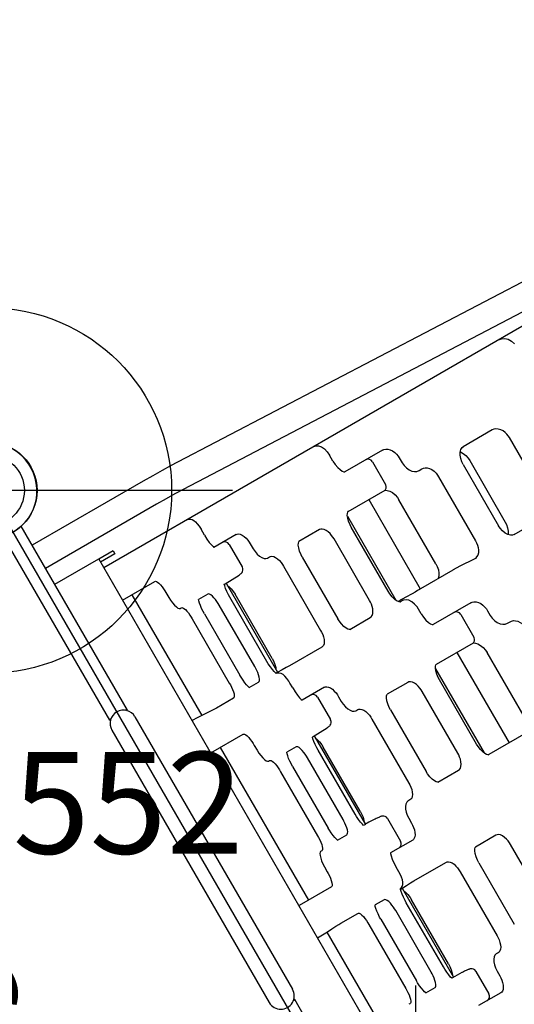
# Model space of a CAD drawing. Extents: x 4619 to 5298, y -5185 to -4602.
# Drawn here: x 4866 to 4890, y -4791 to -4743 of the extents above; entities that cross this region are included whole.
import ezdxf
from ezdxf.enums import TextEntityAlignment as Align

# ---------------------------------------------------------------- set-up
doc = ezdxf.new("R2010")
doc.units = 0
doc.header["$MEASUREMENT"] = 0
doc.linetypes.add('CENTER', pattern=[0.6, 0.375, -0.075, 0.075, -0.075])
doc.layers.get('0').update_dxf_attribs({"color": 5, "linetype": 'CONTINUOUS'})
for name, color, linetype in [('2DPOST', 7, 'CONTINUOUS'), ('FT', 1, 'CONTINUOUS'), ('NODE', 7, 'CONTINUOUS'), ('PARTNO', 7, 'CONTINUOUS'), ('PHASE-1', 6, 'CONTINUOUS'), ('TXT', 7, 'CENTER')]:
    doc.layers.add(name, color=color, linetype=linetype)
doc.styles.add('SIMPLEX', font='simplex.shx')

# ---------------------------------------------------------------- blocks, each defined once
blk = doc.blocks.new('PARTNO')
at = {"layer": 'TXT', "style": 'SIMPLEX'}
blk.add_attdef('PARTNO', text='', height=5, dxfattribs=at).set_placement((0, 0), align=Align.CENTER)
blk = doc.blocks.new('28502900')
for p, q in [((1.75, 21), (40.25, 21)), ((0, -19.25), (0, 19.25)), ((42, 19.25), (42, -19.25)), ((40.25, -21), (1.75, -21))]:
    blk.add_line(p, q)
for centre, start, end in [((0, 21), 270, 0), ((42, 21), 180, 270), ((0, -21), 0, 90), ((42, -21), 90, 180)]:
    blk.add_arc(centre, 1.75, start, end)
at = {"layer": 'NODE'}
for p in [(0, 21), (21, 21), (42, 21), (0, 0), (42, 0), (0, -21), (21, -21), (42, -21)]:
    blk.add_point(p, dxfattribs=at)
at = {"layer": 'PARTNO'}
ref = blk.add_blockref('PARTNO', (20.91, -10.029), dxfattribs=dict(at, xscale=0.9, yscale=0.9, zscale=0.9))
ref.add_attrib('PARTNO', '718-502-9', dxfattribs={"height": 4.5, "style": 'SIMPLEX'}).set_placement((20.91, -10.029), align=Align.CENTER)
at = {"layer": 'TXT', "style": 'SIMPLEX'}
blk.add_text('DECK', height=5, dxfattribs=at).set_placement((21, 0), align=Align.MIDDLE)
at = {"layer": 'TXT', "style": 'SIMPLEX', "flags": 8}
blk.add_attdef('HT', text='', height=5, dxfattribs=at).set_placement((22.396, 7.712), align=Align.MIDDLE)
blk = doc.blocks.new('287555E0')
for p, q in [((-0.5, 8.22), (-0.5, 18.678)), ((0.5, 8.22), (0.5, 18.678)), ((6.812, 17.595), (0.5, 17.595)), ((55.691, 15.618), (8.354, 17.567)), ((6.812, 16.28), (0.5, 16.28)), ((55.637, 14.304), (8.3, 16.253)), ((0.5, 15.375), (3, 15.375)), ((3, -15.375), (3, 15.375)), ((3.812, 15.367), (3, 15.367)), ((3.812, 15.188), (3, 15.188)), ((3.812, 15.367), (3.812, 15.188)), ((38.682, 14.875), (3, 14.875)), ((8, 14.674), (8.037, 14.578)), ((8.093, 13.781), (8.093, 14.125)), ((15.395, 13.781), (15.395, 14.125)), ((3, 13.031), (4.843, 13.031)), ((3.532, 13.031), (3.532, 6.158)), ((9.462, 13.031), (8.196, 13.031)), ((8.923, 12.781), (8.923, 11.501)), ((17.781, 13.031), (15.637, 13.031)), ((17.064, 12.781), (17.064, 11.489)), ((5.037, 12.281), (5.037, 12.008)), ((9.831, 12.281), (9.831, 12.008)), ((18.3, 12.281), (18.3, 12.008)), ((5.254, 11.257), (5.313, 11.257)), ((6.781, 11.187), (6.256, 11.187)), ((7.727, 11.2), (7.768, 11.201)), ((7.768, 11.201), (8.586, 11.232)), ((7.83, 11.202), (7.83, 6.141)), ((10.219, 11.257), (10.332, 11.257)), ((13.134, 11.187), (11.965, 11.187)), ((14.788, 11.256), (14.789, 11.256)), ((14.789, 11.256), (14.807, 11.257)), ((14.807, 11.257), (14.789, 11.256)), ((14.807, 11.257), (16.91, 11.257)), ((15.971, 11.257), (15.971, 6.177)), ((18.836, 11.257), (18.995, 11.257)), ((22.955, 11.187), (21.308, 11.187)), ((14.656, 11.08), (14.656, 6.295)), ((5.507, 10.51), (5.507, 6.865)), ((6.153, 10.438), (6.153, 6.938)), ((6.999, 6.938), (6.999, 10.438)), ((7.645, 6.865), (7.645, 10.51)), ((7.939, 6.865), (7.939, 10.51)), ((10.699, 10.51), (10.699, 6.865)), ((11.721, 10.438), (11.721, 6.938)), ((13.525, 6.938), (13.525, 10.438)), ((14.548, 6.865), (14.548, 10.51)), ((17.254, 6.865), (17.254, 10.51)), ((19.512, 10.51), (19.512, 6.865)), ((20.862, 10.438), (20.862, 6.938)), ((21.237, 10.438), (21.237, 6.938)), ((23.495, 6.938), (23.495, 10.438)), ((-0.5, 8.267), (-0.406, 8.267)), ((0.406, 8.267), (0.5, 8.267)), ((-0.5, 8.22), (-0.451, 8.22)), ((-0.461, 8.22), (-0.476, 8.203)), ((0.451, 8.22), (0.5, 8.22)), ((0.476, 8.203), (0.461, 8.22)), ((-0.657, 7.75), (-0.657, -7.75)), ((0.658, 7.75), (0.658, -7.75)), ((5.313, 6.118), (4.346, 6.118)), ((6.256, 6.187), (6.781, 6.187)), ((7.813, 6.142), (7.737, 6.146)), ((8.086, 6.13), (7.813, 6.142)), ((8.045, 5.791), (8.007, 5.903)), ((10.332, 6.118), (8.499, 6.118)), ((11.965, 6.187), (13.134, 6.187)), ((14.716, 6.187), (14.837, 6.187)), ((14.787, 6.119), (14.767, 6.131)), ((14.788, 6.119), (14.787, 6.119)), ((14.788, 6.12), (14.807, 6.118)), ((14.789, 6.119), (14.788, 6.119)), ((14.789, 6.119), (14.788, 6.119)), ((14.807, 6.118), (14.789, 6.119)), ((14.919, 6.118), (14.807, 6.118)), ((14.976, 6.111), (14.919, 6.118)), ((14.938, 6.117), (14.938, 6.117)), ((16.001, 6.18), (15.981, 6.177)), ((16.001, 6.187), (17.852, 6.187)), ((17.846, 6.187), (17.846, 6.187)), ((18.218, 6.18), (17.846, 6.187)), ((18.995, 6.118), (18.218, 6.18)), ((21.308, 6.187), (22.955, 6.187)), ((8.093, 5.094), (8.093, 5.367)), ((15.395, 5.094), (15.395, 5.367)), ((3, 4.344), (4.843, 4.344)), ((3.532, 4.344), (3.532, -4.344)), ((9.462, 4.344), (8.196, 4.344)), ((8.923, 4.094), (8.923, 2.813)), ((17.781, 4.344), (15.637, 4.344)), ((17.064, 4.094), (17.064, 2.801)), ((5.037, 3.594), (5.037, 3.32)), ((9.831, 3.594), (9.831, 3.32)), ((18.3, 3.594), (18.3, 3.32)), ((5.254, 2.569), (5.313, 2.569)), ((6.781, 2.5), (6.256, 2.5)), ((7.727, 2.512), (7.768, 2.513)), ((7.768, 2.513), (8.586, 2.544)), ((7.83, 2.516), (7.83, -2.514)), ((10.219, 2.569), (10.332, 2.569)), ((13.134, 2.5), (11.965, 2.5)), ((14.788, 2.568), (14.789, 2.568)), ((14.789, 2.568), (14.807, 2.569)), ((14.807, 2.569), (14.789, 2.568)), ((14.807, 2.569), (16.91, 2.569)), ((15.971, 2.569), (15.971, -2.569)), ((18.836, 2.569), (18.995, 2.569)), ((14.656, 2.393), (14.656, -2.392)), ((5.507, 1.822), (5.507, -1.822)), ((6.153, 1.75), (6.153, -1.75)), ((6.999, -1.75), (6.999, 1.75)), ((7.645, -1.822), (7.645, 1.822)), ((7.939, -1.822), (7.939, 1.822)), ((10.699, 1.822), (10.699, -1.822)), ((11.721, 1.75), (11.721, -1.75)), ((13.525, -1.75), (13.525, 1.75)), ((14.548, -1.822), (14.548, 1.822)), ((17.254, -1.822), (17.254, 1.822)), ((5.313, -2.569), (5.254, -2.569)), ((6.256, -2.5), (6.781, -2.5)), ((8.923, -2.813), (8.923, -4.094)), ((10.332, -2.569), (10.219, -2.569)), ((11.965, -2.5), (13.134, -2.5)), ((14.787, -2.568), (14.767, -2.556)), ((14.788, -2.568), (14.787, -2.568)), ((14.789, -2.568), (14.788, -2.568)), ((14.789, -2.568), (14.788, -2.568)), ((14.788, -2.568), (14.807, -2.569)), ((14.807, -2.569), (14.789, -2.568)), ((16.91, -2.569), (14.807, -2.569)), ((5.037, -3.32), (5.037, -3.594)), ((9.831, -3.32), (9.831, -3.594)), ((4.843, -4.344), (3, -4.344)), ((9.462, -4.344), (8.196, -4.344)), ((8.093, -5.367), (8.093, -5.094)), ((3, -6.179), (3.273, -6.17)), ((3.273, -6.17), (3.57, -6.156)), ((3.532, -6.158), (3.532, -13.031)), ((4.346, -6.118), (5.313, -6.118)), ((6.781, -6.188), (6.256, -6.188)), ((7.741, -6.146), (7.813, -6.142)), ((7.749, -6.116), (7.781, -6.111)), ((7.83, -6.141), (7.83, -11.202)), ((8.499, -6.118), (10.332, -6.118)), ((13.134, -6.188), (11.965, -6.188)), ((5.507, -6.865), (5.507, -10.51)), ((6.153, -6.938), (6.153, -10.438)), ((6.999, -10.438), (6.999, -6.938)), ((7.645, -10.51), (7.645, -6.865)), ((7.939, -10.51), (7.939, -6.865)), ((10.699, -6.865), (10.699, -10.51)), ((11.721, -6.938), (11.721, -10.438)), ((13.525, -10.438), (13.525, -6.938)), ((0.5, -8.22), (0.451, -8.22)), ((0.461, -8.22), (0.476, -8.203)), ((0.5, -8.22), (0.5, -18.678)), ((0.5, -8.268), (0.406, -8.268)), ((5.313, -11.257), (5.254, -11.257)), ((6.256, -11.188), (6.781, -11.188)), ((8.923, -11.501), (8.923, -12.781)), ((10.332, -11.257), (10.219, -11.257)), ((9.831, -12.008), (9.831, -12.281)), ((9.462, -13.031), (8.196, -13.031))]:
    blk.add_line(p, q)
for points in [[(8.354, 17.567), (7.877, 17.582), (7.356, 17.592), (6.812, 17.595)], [(8.3, 16.253), (7.85, 16.268), (7.345, 16.277), (6.812, 16.28)], [(7.713, 14.875), (7.81, 14.858), (7.89, 14.814), (7.947, 14.758), (8, 14.674)], [(8.037, 14.578), (8.066, 14.453), (8.086, 14.297), (8.093, 14.125)], [(14.9, 14.875), (15.026, 14.853), (15.147, 14.784), (15.252, 14.668), (15.333, 14.506), (15.38, 14.318), (15.395, 14.125)], [(25.443, 14.875), (25.592, 14.852), (25.735, 14.781), (25.862, 14.663), (25.959, 14.505), (26.019, 14.32)], [(8.093, 13.781), (8.1, 13.556), (8.12, 13.357), (8.146, 13.199), (8.175, 13.087), (8.196, 13.031)], [(15.395, 13.781), (15.407, 13.579), (15.44, 13.393), (15.489, 13.239), (15.546, 13.127), (15.599, 13.059), (15.632, 13.033), (15.637, 13.031)], [(4.843, 13.031), (4.871, 13.023), (4.903, 12.995), (4.936, 12.94), (4.967, 12.857), (4.994, 12.751), (5.015, 12.629), (5.029, 12.503), (5.035, 12.383), (5.037, 12.281)], [(9.462, 13.031), (9.515, 13.023), (9.576, 12.995), (9.639, 12.94), (9.698, 12.857), (9.75, 12.751), (9.789, 12.629), (9.814, 12.503), (9.827, 12.383), (9.831, 12.281)], [(17.781, 13.031), (17.855, 13.023), (17.941, 12.995), (18.029, 12.94), (18.114, 12.857), (18.186, 12.751), (18.241, 12.629), (18.277, 12.503), (18.295, 12.383), (18.3, 12.281)], [(5.037, 12.008), (5.047, 11.84), (5.066, 11.68), (5.094, 11.537), (5.129, 11.418), (5.169, 11.329), (5.211, 11.275), (5.254, 11.257)], [(9.831, 12.008), (9.845, 11.84), (9.877, 11.68), (9.925, 11.537), (9.987, 11.418), (10.06, 11.329), (10.139, 11.275), (10.219, 11.257)], [(18.3, 12.008), (18.317, 11.84), (18.36, 11.68), (18.425, 11.537), (18.511, 11.418), (18.612, 11.329), (18.723, 11.275), (18.836, 11.257)], [(5.313, 11.257), (5.344, 11.249), (5.379, 11.221), (5.415, 11.167), (5.447, 11.085), (5.474, 10.98), (5.493, 10.859), (5.504, 10.733), (5.508, 10.614), (5.507, 10.51)], [(6.153, 10.438), (6.155, 10.559), (6.166, 10.73), (6.183, 10.883), (6.206, 11.013), (6.231, 11.115), (6.256, 11.187), (6.256, 11.187)], [(6.999, 10.438), (6.997, 10.535), (6.99, 10.646), (6.977, 10.764), (6.957, 10.882), (6.928, 10.99), (6.893, 11.081), (6.854, 11.144), (6.815, 11.178), (6.781, 11.187)], [(7.645, 10.51), (7.648, 10.641), (7.66, 10.824), (7.679, 10.985), (7.705, 11.118), (7.727, 11.2)], [(8.586, 11.232), (8.624, 11.237), (8.657, 11.241), (8.684, 11.246), (8.71, 11.251)], [(8.71, 11.251), (8.738, 11.258), (8.776, 11.273), (8.826, 11.303), (8.872, 11.35), (8.907, 11.412), (8.923, 11.49), (8.923, 11.501)], [(10.332, 11.257), (10.388, 11.249), (10.451, 11.221), (10.516, 11.167), (10.576, 11.085), (10.627, 10.98), (10.664, 10.859), (10.688, 10.733), (10.698, 10.614), (10.699, 10.51)], [(11.721, 10.438), (11.727, 10.574), (11.752, 10.758), (11.793, 10.919), (11.846, 11.046), (11.9, 11.131), (11.942, 11.174), (11.964, 11.187), (11.966, 11.187)], [(13.525, 10.438), (13.522, 10.535), (13.509, 10.646), (13.486, 10.764), (13.449, 10.882), (13.398, 10.99), (13.335, 11.081), (13.265, 11.144), (13.195, 11.178), (13.134, 11.187)], [(14.548, 10.51), (14.553, 10.645), (14.577, 10.829), (14.619, 10.989), (14.67, 11.114), (14.722, 11.198), (14.766, 11.243), (14.772, 11.248)], [(14.772, 11.248), (14.787, 11.256), (14.789, 11.256)], [(16.91, 11.257), (16.941, 11.272), (16.994, 11.315), (17.038, 11.379), (17.062, 11.464), (17.063, 11.489)], [(16.91, 11.257), (16.984, 11.193), (17.076, 11.101), (17.154, 10.974), (17.212, 10.82), (17.246, 10.644), (17.254, 10.51)], [(18.995, 11.257), (19.072, 11.249), (19.159, 11.221), (19.249, 11.167), (19.334, 11.085), (19.405, 10.98), (19.459, 10.859), (19.493, 10.733), (19.509, 10.614), (19.512, 10.51)], [(20.862, 10.438), (20.87, 10.571), (20.905, 10.749), (20.965, 10.905), (21.044, 11.033), (21.137, 11.125), (21.233, 11.176), (21.309, 11.187)], [(23.495, 10.438), (23.49, 10.535), (23.473, 10.646), (23.441, 10.764), (23.39, 10.882), (23.319, 10.99), (23.232, 11.081), (23.136, 11.144), (23.04, 11.178), (22.955, 11.187)], [(7.83, 11.08), (7.868, 10.989), (7.909, 10.829), (7.934, 10.645), (7.939, 10.51)], [(21.049, 11.038), (21.055, 11.033), (21.134, 10.905), (21.194, 10.749), (21.229, 10.571), (21.237, 10.438)], [(5.507, 6.865), (5.508, 6.761), (5.504, 6.642), (5.493, 6.516), (5.474, 6.395), (5.447, 6.29), (5.415, 6.208), (5.379, 6.154), (5.344, 6.126), (5.313, 6.118)], [(6.256, 6.187), (6.256, 6.188), (6.231, 6.261), (6.205, 6.364), (6.183, 6.495), (6.165, 6.649), (6.155, 6.821), (6.153, 6.938)], [(6.781, 6.187), (6.815, 6.197), (6.854, 6.231), (6.893, 6.294), (6.928, 6.384), (6.956, 6.493), (6.977, 6.61), (6.99, 6.728), (6.997, 6.839), (6.999, 6.938)], [(7.749, 6.116), (7.733, 6.156), (7.705, 6.255), (7.68, 6.388), (7.66, 6.548), (7.648, 6.73), (7.645, 6.865)], [(7.939, 6.865), (7.933, 6.725), (7.908, 6.541), (7.866, 6.382), (7.83, 6.295)], [(10.699, 6.865), (10.698, 6.761), (10.688, 6.642), (10.664, 6.516), (10.627, 6.395), (10.576, 6.29), (10.516, 6.208), (10.451, 6.154), (10.388, 6.126), (10.332, 6.118)], [(11.966, 6.187), (11.964, 6.188), (11.941, 6.201), (11.898, 6.246), (11.844, 6.332), (11.792, 6.46), (11.751, 6.622), (11.726, 6.806), (11.721, 6.938)], [(13.134, 6.187), (13.195, 6.197), (13.264, 6.231), (13.334, 6.294), (13.397, 6.384), (13.449, 6.493), (13.486, 6.61), (13.509, 6.728), (13.522, 6.839), (13.525, 6.938)], [(14.767, 6.131), (14.724, 6.175), (14.671, 6.258), (14.62, 6.382), (14.578, 6.541), (14.553, 6.725), (14.548, 6.865)], [(17.254, 6.865), (17.246, 6.726), (17.211, 6.551), (17.152, 6.397), (17.074, 6.271), (16.989, 6.187)], [(19.512, 6.865), (19.509, 6.761), (19.493, 6.642), (19.459, 6.516), (19.405, 6.395), (19.334, 6.29), (19.249, 6.208), (19.159, 6.154), (19.072, 6.126), (18.995, 6.118)], [(21.309, 6.187), (21.231, 6.2), (21.135, 6.252), (21.042, 6.345), (20.963, 6.473), (20.904, 6.63), (20.869, 6.808), (20.862, 6.938)], [(21.237, 6.938), (21.23, 6.808), (21.195, 6.63), (21.136, 6.473), (21.057, 6.345), (21.049, 6.337)], [(3.57, 6.156), (3.273, 6.17), (3, 6.179)], [(4.346, 6.118), (4.233, 6.121), (4.061, 6.13), (3.837, 6.142), (3.57, 6.156)], [(7.878, 6.067), (7.782, 6.111), (7.749, 6.116)], [(8.007, 5.903), (7.953, 5.995), (7.878, 6.067)], [(8.499, 6.118), (8.318, 6.121), (8.086, 6.13)], [(15.148, 6.184), (14.981, 6.187), (14.837, 6.187)], [(15.395, 5.367), (15.39, 5.488), (15.356, 5.674), (15.293, 5.841), (15.206, 5.972), (15.099, 6.062), (14.976, 6.111)], [(15.809, 6.173), (15.669, 6.174), (15.504, 6.177), (15.148, 6.184)], [(15.981, 6.177), (15.916, 6.174), (15.809, 6.173)], [(15.971, 6.184), (15.974, 6.184), (16.001, 6.18)], [(8.093, 5.367), (8.09, 5.49), (8.073, 5.652), (8.045, 5.791)], [(8.093, 5.094), (8.1, 4.869), (8.12, 4.669), (8.146, 4.511), (8.175, 4.4), (8.196, 4.344)], [(15.395, 5.094), (15.407, 4.892), (15.44, 4.705), (15.489, 4.551), (15.546, 4.439), (15.599, 4.371), (15.632, 4.346), (15.637, 4.344)], [(4.843, 4.344), (4.871, 4.336), (4.903, 4.307), (4.936, 4.252), (4.967, 4.17), (4.994, 4.063), (5.015, 3.942), (5.029, 3.815), (5.035, 3.696), (5.037, 3.594)], [(9.462, 4.344), (9.515, 4.336), (9.576, 4.307), (9.639, 4.252), (9.698, 4.17), (9.75, 4.063), (9.789, 3.942), (9.814, 3.815), (9.827, 3.696), (9.831, 3.594)], [(17.781, 4.344), (17.855, 4.336), (17.941, 4.307), (18.029, 4.252), (18.114, 4.17), (18.186, 4.063), (18.241, 3.942), (18.277, 3.815), (18.295, 3.696), (18.3, 3.594)], [(5.037, 3.32), (5.047, 3.152), (5.066, 2.993), (5.094, 2.85), (5.129, 2.731), (5.169, 2.641), (5.211, 2.587), (5.254, 2.569)], [(9.831, 3.32), (9.845, 3.152), (9.877, 2.993), (9.925, 2.85), (9.987, 2.731), (10.06, 2.641), (10.139, 2.587), (10.219, 2.569)], [(18.3, 3.32), (18.317, 3.152), (18.36, 2.993), (18.425, 2.85), (18.511, 2.731), (18.612, 2.641), (18.723, 2.587), (18.836, 2.569)], [(5.313, 2.569), (5.344, 2.562), (5.379, 2.534), (5.415, 2.479), (5.447, 2.397), (5.474, 2.292), (5.493, 2.172), (5.504, 2.046), (5.508, 1.926), (5.507, 1.822)], [(6.153, 1.75), (6.155, 1.871), (6.166, 2.042), (6.183, 2.195), (6.206, 2.325), (6.231, 2.428), (6.256, 2.5), (6.256, 2.5)], [(6.999, 1.75), (6.997, 1.848), (6.99, 1.958), (6.977, 2.076), (6.957, 2.194), (6.928, 2.303), (6.893, 2.393), (6.854, 2.457), (6.815, 2.491), (6.781, 2.5)], [(7.645, 1.822), (7.648, 1.953), (7.66, 2.136), (7.679, 2.298), (7.705, 2.431), (7.727, 2.512)], [(8.586, 2.544), (8.624, 2.549), (8.657, 2.554), (8.684, 2.558), (8.71, 2.563)], [(8.71, 2.563), (8.738, 2.57), (8.776, 2.585), (8.826, 2.615), (8.872, 2.663), (8.907, 2.725), (8.923, 2.802), (8.923, 2.814)], [(10.332, 2.569), (10.388, 2.562), (10.451, 2.534), (10.516, 2.479), (10.576, 2.397), (10.627, 2.292), (10.664, 2.172), (10.688, 2.046), (10.698, 1.926), (10.699, 1.822)], [(11.721, 1.75), (11.727, 1.887), (11.752, 2.071), (11.793, 2.232), (11.846, 2.358), (11.9, 2.443), (11.942, 2.487), (11.964, 2.5), (11.966, 2.5)], [(13.525, 1.75), (13.522, 1.848), (13.509, 1.958), (13.486, 2.076), (13.449, 2.194), (13.398, 2.303), (13.335, 2.393), (13.265, 2.457), (13.195, 2.491), (13.134, 2.5)], [(14.548, 1.822), (14.553, 1.957), (14.577, 2.142), (14.619, 2.302), (14.67, 2.427), (14.722, 2.511), (14.766, 2.555), (14.772, 2.56)], [(14.772, 2.56), (14.787, 2.568), (14.789, 2.568)], [(16.91, 2.569), (16.941, 2.585), (16.994, 2.627), (17.038, 2.692), (17.062, 2.777), (17.063, 2.802)], [(16.91, 2.569), (16.984, 2.505), (17.076, 2.414), (17.154, 2.287), (17.212, 2.133), (17.246, 1.957), (17.254, 1.822)], [(18.995, 2.569), (19.072, 2.562), (19.159, 2.534), (19.249, 2.479), (19.334, 2.397), (19.405, 2.292), (19.459, 2.172), (19.493, 2.046), (19.509, 1.926), (19.512, 1.822)], [(7.83, 2.393), (7.868, 2.302), (7.909, 2.142), (7.934, 1.957), (7.939, 1.822)], [(5.507, -1.822), (5.508, -1.926), (5.504, -2.046), (5.493, -2.172), (5.474, -2.292), (5.447, -2.397), (5.415, -2.479), (5.379, -2.534), (5.344, -2.562), (5.313, -2.569)], [(6.256, -2.5), (6.256, -2.499), (6.231, -2.427), (6.205, -2.323), (6.183, -2.192), (6.165, -2.039), (6.155, -1.867), (6.153, -1.75)], [(6.781, -2.5), (6.815, -2.491), (6.854, -2.457), (6.893, -2.394), (6.928, -2.304), (6.956, -2.195), (6.977, -2.077), (6.99, -1.959), (6.997, -1.848), (6.999, -1.75)], [(7.727, -2.512), (7.705, -2.432), (7.68, -2.3), (7.66, -2.14), (7.648, -1.958), (7.645, -1.822)], [(7.939, -1.822), (7.933, -1.963), (7.908, -2.147), (7.866, -2.306), (7.83, -2.392)], [(10.699, -1.822), (10.698, -1.926), (10.688, -2.046), (10.664, -2.172), (10.627, -2.292), (10.576, -2.397), (10.516, -2.479), (10.451, -2.534), (10.388, -2.562), (10.332, -2.569)], [(11.966, -2.5), (11.964, -2.5), (11.941, -2.486), (11.898, -2.441), (11.844, -2.355), (11.792, -2.227), (11.751, -2.066), (11.726, -1.881), (11.721, -1.75)], [(13.134, -2.5), (13.195, -2.491), (13.264, -2.457), (13.334, -2.394), (13.397, -2.304), (13.449, -2.195), (13.486, -2.077), (13.509, -1.959), (13.522, -1.848), (13.525, -1.75)], [(14.767, -2.556), (14.724, -2.513), (14.671, -2.43), (14.62, -2.306), (14.578, -2.147), (14.553, -1.963), (14.548, -1.822)], [(5.254, -2.569), (5.211, -2.587), (5.169, -2.641), (5.129, -2.731), (5.094, -2.85), (5.066, -2.993), (5.047, -3.152), (5.037, -3.32)], [(7.837, -2.514), (7.768, -2.513), (7.727, -2.512)], [(8.569, -2.543), (8.529, -2.538), (8.483, -2.534), (8.433, -2.53), (8.377, -2.526), (8.317, -2.522), (8.251, -2.518), (8.18, -2.514), (8.104, -2.51), (8.024, -2.507), (7.939, -2.505), (7.83, -2.502)], [(8.713, -2.564), (8.69, -2.559), (8.665, -2.555), (8.637, -2.551), (8.605, -2.547), (8.569, -2.543)], [(8.923, -2.814), (8.923, -2.804), (8.907, -2.726), (8.873, -2.663), (8.826, -2.615), (8.776, -2.585), (8.739, -2.571), (8.713, -2.564)], [(10.219, -2.569), (10.139, -2.587), (10.06, -2.641), (9.987, -2.731), (9.925, -2.85), (9.877, -2.993), (9.845, -3.152), (9.831, -3.32)], [(5.037, -3.594), (5.035, -3.701), (5.028, -3.825), (5.013, -3.953), (4.992, -4.074), (4.964, -4.178), (4.933, -4.258), (4.9, -4.31), (4.869, -4.337), (4.843, -4.344)], [(9.831, -3.594), (9.827, -3.701), (9.813, -3.825), (9.786, -3.953), (9.745, -4.074), (9.693, -4.178), (9.633, -4.258), (9.571, -4.31), (9.512, -4.337), (9.462, -4.344)], [(8.196, -4.344), (8.186, -4.368), (8.153, -4.482), (8.122, -4.651), (8.101, -4.862), (8.093, -5.094)], [(8.006, -5.905), (8.045, -5.793), (8.073, -5.654), (8.089, -5.494), (8.093, -5.367)], [(3.57, -6.156), (3.837, -6.142), (4.061, -6.13), (4.233, -6.121), (4.346, -6.118)], [(5.313, -6.118), (5.344, -6.126), (5.379, -6.154), (5.415, -6.208), (5.447, -6.29), (5.474, -6.395), (5.493, -6.516), (5.504, -6.642), (5.508, -6.761), (5.507, -6.865)], [(6.153, -6.938), (6.155, -6.816), (6.166, -6.645), (6.183, -6.492), (6.206, -6.362), (6.231, -6.26), (6.256, -6.188), (6.256, -6.188)], [(6.999, -6.938), (6.997, -6.84), (6.99, -6.729), (6.977, -6.611), (6.957, -6.493), (6.928, -6.385), (6.893, -6.294), (6.854, -6.231), (6.815, -6.197), (6.781, -6.188)], [(7.645, -6.865), (7.648, -6.734), (7.66, -6.551), (7.679, -6.39), (7.705, -6.257), (7.732, -6.157), (7.749, -6.116)], [(7.781, -6.111), (7.877, -6.068), (7.952, -5.996), (8.006, -5.905)], [(7.813, -6.142), (8.086, -6.13), (8.318, -6.121), (8.499, -6.118)], [(7.83, -6.295), (7.868, -6.386), (7.909, -6.546), (7.934, -6.73), (7.939, -6.865)], [(10.332, -6.118), (10.388, -6.126), (10.451, -6.154), (10.516, -6.208), (10.576, -6.29), (10.627, -6.395), (10.664, -6.516), (10.688, -6.642), (10.698, -6.761), (10.699, -6.865)], [(11.721, -6.938), (11.727, -6.801), (11.752, -6.617), (11.793, -6.456), (11.846, -6.329), (11.9, -6.244), (11.942, -6.201), (11.964, -6.188), (11.966, -6.188)], [(13.525, -6.938), (13.522, -6.84), (13.509, -6.729), (13.486, -6.611), (13.449, -6.493), (13.398, -6.385), (13.335, -6.294), (13.265, -6.231), (13.195, -6.197), (13.134, -6.188)], [(5.507, -10.51), (5.508, -10.614), (5.504, -10.733), (5.493, -10.859), (5.474, -10.98), (5.447, -11.085), (5.415, -11.167), (5.379, -11.221), (5.344, -11.249), (5.313, -11.257)], [(6.256, -11.188), (6.256, -11.187), (6.231, -11.114), (6.205, -11.011), (6.183, -10.88), (6.165, -10.726), (6.155, -10.554), (6.153, -10.438)], [(6.781, -11.188), (6.815, -11.178), (6.854, -11.144), (6.893, -11.081), (6.928, -10.991), (6.956, -10.882), (6.977, -10.765), (6.99, -10.647), (6.997, -10.536), (6.999, -10.438)], [(7.727, -11.2), (7.705, -11.12), (7.68, -10.987), (7.66, -10.827), (7.648, -10.645), (7.645, -10.51)], [(7.939, -10.51), (7.933, -10.65), (7.908, -10.834), (7.866, -10.993), (7.83, -11.08)], [(10.699, -10.51), (10.698, -10.614), (10.688, -10.733), (10.664, -10.859), (10.627, -10.98), (10.576, -11.085), (10.516, -11.167), (10.451, -11.221), (10.388, -11.249), (10.332, -11.257)], [(8.299, -11.208), (7.768, -11.201), (7.727, -11.2)], [(8.569, -11.23), (8.529, -11.226), (8.483, -11.222), (8.433, -11.217), (8.377, -11.213), (8.317, -11.209), (8.299, -11.208)], [(8.713, -11.251), (8.69, -11.247), (8.665, -11.242), (8.637, -11.238), (8.605, -11.234), (8.569, -11.23)], [(8.923, -11.501), (8.923, -11.492), (8.907, -11.414), (8.873, -11.351), (8.826, -11.303), (8.776, -11.273), (8.739, -11.258), (8.713, -11.251)], [(10.219, -11.257), (10.139, -11.275), (10.06, -11.329), (9.987, -11.418), (9.925, -11.537), (9.877, -11.68), (9.845, -11.84), (9.831, -12.008)], [(9.831, -12.281), (9.827, -12.389), (9.813, -12.512), (9.786, -12.64), (9.745, -12.762), (9.693, -12.866), (9.633, -12.946), (9.571, -12.998), (9.512, -13.024), (9.462, -13.031)]]:
    blk.add_lwpolyline(points)
for centre, radius, start, end in [((8.673, 12.781), 0.25, 0, 89.9998), ((16.814, 12.781), 0.25, 360, 90), ((0, 7.75), 0.657, 0, 180), ((8.673, 4.094), 0.25, 0, 89.9998), ((16.814, 4.094), 0.25, 0, 90), ((8.673, -4.094), 0.25, 270.0002, 360), ((0, -7.75), 0.657, 180, 0), ((8.673, -12.781), 0.25, 270.0002, 360)]:
    blk.add_arc(centre, radius, start, end)
at = {"layer": 'NODE'}
blk.add_point((0, 0), dxfattribs=at)
blk = doc.blocks.new('28552130')
at = {"layer": '2DPOST'}
for radius in [2.375, 1.75]:
    blk.add_circle((0, 0), radius, dxfattribs=at)
at = {"layer": 'FT'}
for p, q in [((0, 12), (0, -12)), ((12, 0), (-12, 0))]:
    blk.add_line(p, q, dxfattribs=at)
blk.add_circle((0, 0), 9, dxfattribs=at)
at = {"layer": 'NODE'}
blk.add_point((0, 0), dxfattribs=at)
ref = blk.add_blockref('PARTNO', (0, -17.887), dxfattribs=at)
ref.add_attrib('PARTNO', '718-552', dxfattribs={"color": 0, "height": 5, "style": 'SIMPLEX'}).set_placement((0, -17.887), align=Align.CENTER)
at = {"layer": 'FT'}
blk.add_text('E', height=5, dxfattribs=at).set_placement((-12.525, 5.149))
blk = doc.blocks.new('28553148')
at = {"layer": '2DPOST'}
for radius in [2.375, 1.75]:
    blk.add_circle((0, 0), radius, dxfattribs=at)
at = {"layer": 'FT'}
for p, q in [((0, 12), (0, -12)), ((12, 0), (-12, 0))]:
    blk.add_line(p, q, dxfattribs=at)
blk.add_circle((0, 0), 9, dxfattribs=at)
at = {"layer": 'NODE'}
blk.add_point((0, 0), dxfattribs=at)
ref = blk.add_blockref('PARTNO', (0.741, -17.743), dxfattribs=at)
ref.add_attrib('PARTNO', '718-553', dxfattribs={"color": 0, "height": 5, "style": 'SIMPLEX'}).set_placement((0.741, -17.743), align=Align.CENTER)
at = {"layer": 'FT'}
blk.add_text('F', height=5, dxfattribs=at).set_placement((-10.791, 5.593))
blk = doc.blocks.new('28CLAMP')
blk.add_circle((0, 0), 1.75)
for centre, radius, start, end in [((0.008, 0.048), 2.344, 29.0515, 130.8865), ((0, 0), 2.375, 129.9742, 230.0258), ((0, 0), 2.375, 330.0362, 29.9638), ((-0.013, 0.074), 2.424, 231.3806, 328.6814)]:
    blk.add_arc(centre, radius, start, end)
at = {"layer": 'NODE'}
blk.add_point((0, 0), dxfattribs=at)

msp = doc.modelspace()

# ---------------------------------------------------------------- block references
at = {"layer": 'PHASE-1'}
for name, p, rotation in [('287555E0', (4874.654, -4784.114, 60), 30), ('28CLAMP', (4864.154, -4765.928, 60), 120)]:
    msp.add_blockref(name, p, dxfattribs=dict(at, rotation=rotation))
for name, p in [('28552130', (4864.154, -4765.928)), ('28553148', (4885.156, -4802.304))]:
    msp.add_blockref(name, p, dxfattribs=at)
ref = msp.add_blockref('28502900', (4866.967, -4812.801, 60), dxfattribs=dict(at, rotation=120))
ref.add_attrib('HT', "5'", dxfattribs={"layer": 'TXT', "height": 5, "rotation": 120, "style": 'SIMPLEX'}).set_placement((4849.09, -4797.261, 60), align=Align.MIDDLE)

doc.saveas('drawing.dxf')
